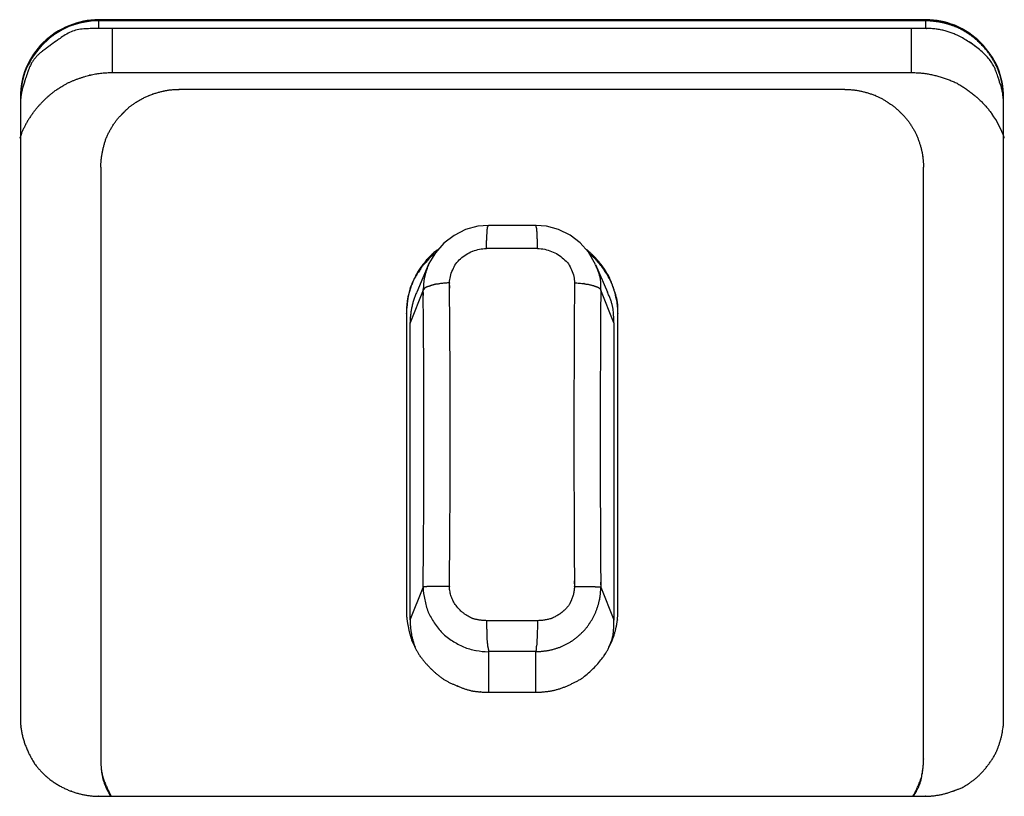
# Model space of a CAD drawing. Extents: x -2221 to 606, y -999 to 1051.
# Drawn here: x -136 to -111, y -781 to -761 of the extents above; entities that cross this region are included whole.
import ezdxf

# ---------------------------------------------------------------- set-up
doc = ezdxf.new("R2010")
doc.units = 0
doc.header["$LTSCALE"] = 25.4
doc.layers.add('DATA', color=7, linetype='CONTINUOUS')

# ---------------------------------------------------------------- blocks, each defined once
blk = doc.blocks.new('____-6-1')
at = {"layer": 'DATA', "color": 0}
for p, q in [((-113.181, -761.388), (-134.281, -761.388)), ((-134.281, -761.388), (-134.281, -761.61)), ((-113.181, -761.417), (-134.281, -761.417)), ((-113.181, -761.388), (-113.181, -761.61)), ((-113.181, -761.61), (-134.281, -761.61)), ((-133.933, -761.61), (-133.933, -762.738)), ((-113.534, -762.738), (-113.534, -761.606)), ((-133.933, -762.738), (-113.534, -762.738)), ((-115.236, -763.17), (-132.231, -763.17)), ((-136.273, -763.371), (-136.273, -779.225)), ((-111.186, -779.23), (-111.186, -763.371)), ((-134.222, -765.153), (-134.222, -780.211)), ((-113.232, -780.211), (-113.232, -765.153)), ((-123.127, -766.638), (-124.335, -766.638)), ((-123.731, -767.229), (-124.385, -767.229)), ((-123.081, -767.229), (-123.727, -767.229)), ((-121.534, -767.581), (-121.534, -767.581)), ((-125.853, -767.611), (-126.159, -768.34)), ((-125.861, -767.64), (-125.861, -767.648)), ((-121.601, -767.64), (-121.299, -768.34)), ((-126, -768.29), (-126.327, -769.128)), ((-121.136, -769.128), (-121.467, -768.29)), ((-126.427, -768.894), (-126.427, -776.483)), ((-121.027, -776.479), (-121.027, -768.894)), ((-126.331, -776.71), (-126.331, -769.128)), ((-121.136, -769.128), (-121.136, -776.71)), ((-126.331, -776.71), (-126, -775.879)), ((-121.467, -775.875), (-121.136, -776.71)), ((-123.731, -776.73), (-124.385, -776.73)), ((-123.081, -776.73), (-123.727, -776.73)), ((-124.335, -777.519), (-124.335, -778.559)), ((-123.127, -777.519), (-124.335, -777.519)), ((-123.127, -778.559), (-123.127, -777.519)), ((-124.335, -778.559), (-123.127, -778.559)), ((-136.273, -779.23), (-136.273, -779.259)), ((-111.186, -779.259), (-111.186, -779.23)), ((-134.222, -780.211), (-134.222, -780.253)), ((-113.232, -780.253), (-113.232, -780.211)), ((-134.281, -781.213), (-113.181, -781.213))]:
    blk.add_line(p, q, dxfattribs=at)
at = {"layer": 'DATA', "color": 0, "flags": 128}
for points in [[(-134.281, -761.388, 0.095183), (-135.039, -761.543), (-135.04, -761.543, 0.092038), (-135.694, -761.97), (-135.694, -761.971, 0.086959), (-136.13, -762.611), (-136.13, -762.612), (-136.138, -762.632, 0.089738), (-136.277, -763.353), (-136.277, -763.371)], [(-134.281, -761.417), (-134.281, -761.417, 0.087776), (-135.04, -761.564), (-135.04, -761.564, 0.091559), (-135.677, -761.992, 0.087767), (-136.122, -762.625), (-136.13, -762.645, 0.090625), (-136.277, -763.353), (-136.277, -763.371)], [(-111.186, -763.371, 0.085438), (-111.332, -762.609), (-111.332, -762.608), (-111.333, -762.606, 0.085514), (-111.777, -761.971, 0.089953), (-112.414, -761.539), (-112.414, -761.539), (-112.433, -761.531, 0.092795), (-113.163, -761.388), (-113.181, -761.388)], [(-111.169, -764.411), (-111.173, -764.398, 0.07), (-111.481, -763.796), (-111.481, -763.796, 0.012349), (-111.487, -763.786)], [(-125.329, -768.105, -0.043942), (-125.304, -767.942), (-125.304, -767.942, -0.084535), (-125.245, -767.775), (-125.245, -767.774, -0.067885), (-125.162, -767.62), (-125.161, -767.619, -0.081193), (-125.044, -767.493), (-125.044, -767.493, -0.095684), (-124.738, -767.301), (-124.738, -767.3), (-124.728, -767.297, -0.086199), (-124.39, -767.229), (-124.381, -767.229)], [(-123.081, -767.229), (-123.081, -767.229, -0.090622), (-122.721, -767.304), (-122.72, -767.305, -0.11343), (-122.419, -767.497, -0.067623), (-122.289, -767.619), (-122.289, -767.619), (-122.289, -767.62, -0.003285), (-122.213, -767.774, -0.068582), (-122.155, -767.942), (-122.155, -767.942), (-122.154, -767.946, -0.035066), (-122.138, -768.101), (-122.138, -768.105)], [(-125.715, -767.367), (-125.718, -767.37, 0.04332), (-125.926, -767.579), (-125.928, -767.581)], [(-126, -775.875, 0.066421), (-125.954, -776.194), (-125.954, -776.194), (-125.954, -776.194, 0.042513), (-125.874, -776.508), (-125.874, -776.509, 0.017566), (-125.715, -776.789), (-125.714, -776.789, 0.051022), (-125.513, -777.041), (-125.512, -777.042, 0.055813), (-125.253, -777.246), (-125.253, -777.246, 0.022985), (-124.968, -777.401, 0.040253), (-124.654, -777.489), (-124.654, -777.489), (-124.646, -777.491, 0.038767), (-124.339, -777.523), (-124.331, -777.523)]]:
    blk.add_lwpolyline(points, format="xyb", dxfattribs=at)
for points in [[(-124.335, -766.638), (-124.603, -766.655), (-124.918, -766.743), (-125.211, -766.894), (-125.471, -767.095), (-125.681, -767.338), (-125.853, -767.615)], [(-121.601, -767.64), (-121.777, -767.325), (-121.991, -767.082), (-122.251, -766.889), (-122.545, -766.743), (-122.855, -766.659), (-123.127, -766.642)]]:
    blk.add_lwpolyline(points, dxfattribs=at)
at = {"layer": 'DATA', "color": 0}
for points, knots in [([(-134.893, -761.514), (-135.2, -761.597), (-135.444, -761.789), (-135.447, -761.792), (-135.451, -761.795)], [0, 0, 0, 1, 1, 2, 2, 2]), ([(-134.281, -761.417), (-134.595, -761.413), (-134.884, -761.511), (-134.889, -761.512), (-134.893, -761.514)], [0, 0, 0, 1, 1, 2, 2, 2]), ([(-112.569, -761.514), (-112.87, -761.411), (-113.176, -761.417), (-113.181, -761.417), (-113.186, -761.417)], [0, 0, 0, 1, 1, 2, 2, 2]), ([(-112.003, -761.795), (-112.178, -761.668), (-112.46, -761.539), (-112.56, -761.516), (-112.565, -761.515), (-112.569, -761.514)], [0, 0, 0, 1, 2, 2, 3, 3, 3]), ([(-135.447, -761.795), (-135.451, -761.797), (-135.71, -761.974), (-135.89, -762.227), (-135.892, -762.231), (-135.895, -762.235)], [0, 0, 0, 1, 2, 2, 3, 3, 3]), ([(-111.286, -762.981), (-111.291, -762.968), (-111.485, -762.406), (-112.147, -761.878), (-112.761, -761.62), (-113.152, -761.611), (-113.167, -761.61), (-113.181, -761.61)], [0, 0, 0, 1, 2, 3, 4, 4, 5, 5, 5]), ([(-111.567, -762.235), (-111.75, -761.975), (-112, -761.796), (-112.003, -761.793), (-112.007, -761.791)], [0, 0, 0, 1, 1, 2, 2, 2]), ([(-135.409, -761.963), (-135.48, -762.007), (-135.542, -762.062), (-135.543, -762.063), (-135.543, -762.063)], [0, 0, 0, 1, 1, 2, 2, 2]), ([(-111.915, -762.067), (-111.958, -762.025), (-112.026, -761.973), (-112.052, -761.963), (-112.053, -761.963), (-112.054, -761.963)], [0, 0, 0, 1, 2, 2, 3, 3, 3]), ([(-136.176, -762.981), (-136.247, -763.185), (-136.268, -763.395), (-136.268, -763.398), (-136.269, -763.401)], [0, 0, 0, 1, 1, 2, 2, 2]), ([(-111.198, -763.401), (-111.207, -763.182), (-111.288, -762.983), (-111.289, -762.98), (-111.29, -762.977)], [0, 0, 0, 1, 1, 2, 2, 2]), ([(-135.971, -763.791), (-136.18, -764.077), (-136.29, -764.401), (-136.292, -764.406), (-136.294, -764.411)], [0, 0, 0, 1, 1, 2, 2, 2]), ([(-124.385, -767.229), (-124.386, -767.155), (-124.386, -767.046), (-124.373, -767.009), (-124.377, -766.93), (-124.362, -766.794), (-124.364, -766.734), (-124.354, -766.705), (-124.356, -766.676), (-124.339, -766.666), (-124.339, -766.639), (-124.331, -766.638), (-124.331, -766.638), (-124.331, -766.638)], [0, 0, 0, 1, 2, 3, 4, 5, 6, 7, 7, 8, 9, 9, 10, 10, 10]), ([(-123.081, -767.229), (-123.081, -767.172), (-123.081, -767.116), (-123.076, -767.058), (-123.09, -766.956), (-123.086, -766.858), (-123.099, -766.771), (-123.098, -766.724), (-123.116, -766.676), (-123.119, -766.638), (-123.123, -766.638), (-123.127, -766.638)], [0, 0, 0, 1, 1, 2, 3, 4, 5, 6, 7, 7, 8, 8, 8]), ([(-125.941, -767.59), (-125.951, -767.6), (-126.023, -767.682), (-126.345, -768.183), (-126.425, -768.773), (-126.424, -768.868), (-126.424, -768.883), (-126.423, -768.898)], [0, 0, 0, 1, 2, 3, 4, 4, 5, 5, 5]), ([(-125.928, -767.581), (-125.929, -767.584), (-125.931, -767.587), (-125.933, -767.588), (-125.937, -767.59), (-125.941, -767.59)], [0, 0, 0, 1, 2, 2, 3, 3, 3]), ([(-121.534, -767.581), (-121.631, -767.464), (-121.745, -767.369), (-121.747, -767.368), (-121.748, -767.367)], [0, 0, 0, 1, 1, 2, 2, 2]), ([(-121.027, -768.894), (-121.026, -768.878), (-121.042, -768.48), (-121.308, -767.835), (-121.513, -767.604), (-121.523, -767.592), (-121.534, -767.581)], [0, 0, 0, 1, 2, 3, 3, 4, 4, 4]), ([(-125.861, -767.648), (-125.998, -767.957), (-125.996, -768.279), (-125.996, -768.285), (-125.995, -768.29)], [0, 0, 0, 1, 1, 2, 2, 2]), ([(-121.467, -768.29), (-121.467, -768.284), (-121.461, -767.952), (-121.597, -767.654), (-121.599, -767.649), (-121.601, -767.644)], [0, 0, 0, 1, 2, 2, 3, 3, 3]), ([(-125.329, -775.854), (-125.288, -771.98), (-125.327, -768.251), (-125.328, -768.178), (-125.329, -768.105)], [0, 0, 0, 1, 1, 2, 2, 2]), ([(-122.138, -768.105), (-122.165, -771.98), (-122.139, -775.709), (-122.138, -775.782), (-122.138, -775.854)], [0, 0, 0, 1, 1, 2, 2, 2]), ([(-126.163, -768.34), (-126.33, -768.72), (-126.331, -769.118), (-126.331, -769.126), (-126.331, -769.133)], [0, 0, 0, 1, 1, 2, 2, 2]), ([(-126, -775.875), (-125.959, -772.082), (-125.998, -768.432), (-125.999, -768.361), (-126, -768.29)], [0, 0, 0, 1, 1, 2, 2, 2]), ([(-121.467, -768.29), (-121.494, -772.084), (-121.468, -775.737), (-121.468, -775.808), (-121.467, -775.879)], [0, 0, 0, 1, 1, 2, 2, 2]), ([(-121.136, -769.128), (-121.129, -769.021), (-121.165, -768.625), (-121.293, -768.352), (-121.296, -768.346), (-121.299, -768.34)], [0, 0, 0, 1, 2, 2, 3, 3, 3]), ([(-125.316, -775.854), (-125.377, -775.854), (-125.438, -775.854), (-125.505, -775.854), (-125.572, -775.854), (-125.629, -775.854), (-125.685, -775.854), (-125.813, -775.857), (-125.941, -775.863), (-125.947, -775.863), (-125.954, -775.863), (-125.964, -775.863), (-125.975, -775.863), (-125.979, -775.863), (-125.983, -775.863), (-125.989, -775.869), (-125.995, -775.875)], [0, 0, 0, 1, 1, 2, 2, 3, 3, 4, 4, 5, 5, 6, 6, 7, 7, 8, 8, 8]), ([(-122.138, -775.854), (-122.073, -775.854), (-122.008, -775.854), (-121.951, -775.854), (-121.895, -775.854), (-121.836, -775.854), (-121.777, -775.854), (-121.723, -775.854), (-121.593, -775.864), (-121.517, -775.863), (-121.511, -775.863), (-121.505, -775.863), (-121.494, -775.863), (-121.484, -775.863), (-121.48, -775.863), (-121.475, -775.863), (-121.467, -775.865), (-121.467, -775.875)], [0, 0, 0, 1, 1, 2, 2, 3, 3, 4, 5, 5, 6, 6, 7, 7, 8, 8, 9, 9, 9]), ([(-126.331, -776.71), (-126.334, -777.074), (-126.205, -777.399), (-126.203, -777.405), (-126.201, -777.41)], [0, 0, 0, 1, 1, 2, 2, 2]), ([(-124.385, -776.73), (-124.388, -776.86), (-124.373, -776.991), (-124.376, -777.101), (-124.368, -777.275), (-124.356, -777.347), (-124.358, -777.391), (-124.339, -777.431), (-124.335, -777.477), (-124.331, -777.523)], [0, 0, 0, 1, 2, 3, 4, 4, 5, 5, 6, 6, 6]), ([(-121.262, -777.41), (-121.259, -777.405), (-121.124, -777.075), (-121.135, -776.721), (-121.135, -776.715), (-121.136, -776.71)], [0, 0, 0, 1, 2, 2, 3, 3, 3]), ([(-136.273, -779.259), (-136.277, -779.352), (-136.265, -779.442), (-136.264, -779.443), (-136.264, -779.443)], [0, 0, 0, 1, 1, 2, 2, 2]), ([(-111.198, -779.443), (-111.192, -779.419), (-111.185, -779.328), (-111.186, -779.261), (-111.186, -779.26), (-111.186, -779.259)], [0, 0, 0, 1, 2, 2, 3, 3, 3]), ([(-134.222, -780.253), (-134.223, -780.262), (-134.228, -780.397), (-134.166, -780.885), (-133.985, -781.197), (-133.98, -781.205), (-133.975, -781.213)], [0, 0, 0, 1, 2, 3, 3, 4, 4, 4]), ([(-134.222, -780.253), (-134.223, -780.262), (-134.217, -780.635), (-134.029, -781.091), (-133.96, -781.197), (-133.955, -781.205), (-133.95, -781.213)], [0, 0, 0, 1, 2, 3, 3, 4, 4, 4]), ([(-113.504, -781.213), (-113.499, -781.205), (-113.427, -781.09), (-113.233, -780.632), (-113.231, -780.268), (-113.231, -780.258), (-113.232, -780.248)], [0, 0, 0, 1, 2, 3, 3, 4, 4, 4]), ([(-113.483, -781.213), (-113.478, -781.205), (-113.299, -780.881), (-113.227, -780.394), (-113.231, -780.268), (-113.231, -780.258), (-113.232, -780.248)], [0, 0, 0, 1, 2, 3, 3, 4, 4, 4])]:
    blk.add_open_spline(points, degree=2, knots=knots, dxfattribs=at)
for points, weights, knots in [([(-111.186, -763.371), (-111.194, -762.984), (-111.345, -762.625), (-111.345, -762.624), (-111.346, -762.623), (-111.503, -762.264), (-111.785, -761.992), (-111.786, -761.991), (-111.787, -761.99), (-112.063, -761.714), (-112.423, -761.564), (-112.431, -761.561), (-112.44, -761.557), (-112.789, -761.424), (-113.163, -761.418), (-113.172, -761.417), (-113.181, -761.417)], [1, 1, 1, 1, 1, 0.981065230265, 1, 1, 1, 0.980980998184, 1, 1, 1, 0.984785374325, 1, 1, 1], [0, 0, 0, 1, 1, 2, 2, 3, 3, 4, 4, 5, 5, 6, 6, 7, 7, 8, 8, 8]), ([(-134.281, -761.61), (-134.296, -761.61), (-134.923, -761.63), (-135.435, -761.983), (-135.447, -761.992), (-135.459, -762.001), (-135.471, -762.009), (-135.593, -762.099), (-135.714, -762.189), (-135.969, -762.378), (-136.072, -762.678), (-136.12, -762.816), (-136.167, -762.953), (-136.167, -762.954), (-136.167, -762.954), (-136.172, -762.967), (-136.176, -762.981)], [1, 1, 1, 1, 1, 0.999944431945, 1, 1, 1, 0.954889476541, 1, 1, 1, 1, 1, 0.999896309414, 1], [0, 0, 0, 1, 2, 3, 3, 4, 4, 5, 5, 6, 6, 7, 7, 8, 8, 9, 9, 9]), ([(-135.971, -763.791), (-135.971, -763.791), (-135.971, -763.79), (-135.796, -763.548), (-135.572, -763.35), (-135.567, -763.345), (-135.341, -763.157), (-135.078, -763.007), (-134.804, -762.881), (-134.512, -762.805), (-134.505, -762.804), (-134.499, -762.802), (-134.225, -762.738), (-133.943, -762.738), (-133.936, -762.738), (-133.929, -762.738)], [1, 1, 1, 0.993716406494, 1, 1, 1, 1, 0.996072970656, 1, 1, 1, 0.993298054369, 1, 1, 1], [0, 0, 0, 1, 1, 2, 2, 3, 4, 4, 5, 5, 6, 6, 7, 7, 8, 8, 8]), ([(-113.534, -762.738), (-113.232, -762.738), (-112.938, -762.81), (-112.652, -762.881), (-112.385, -763.007), (-112.118, -763.156), (-111.886, -763.355), (-111.881, -763.359), (-111.876, -763.364), (-111.664, -763.551), (-111.496, -763.779), (-111.492, -763.785), (-111.487, -763.791)], [1, 0.992820538996, 1, 1, 1, 1, 1, 1, 1, 0.994371613608, 1, 1, 1], [0, 0, 0, 1, 1, 2, 2, 3, 3, 4, 4, 5, 5, 6, 6, 6]), ([(-134.222, -765.153), (-134.222, -765.153), (-134.222, -765.153), (-134.225, -764.954), (-134.18, -764.759), (-134.147, -764.57), (-134.08, -764.391), (-134.08, -764.391), (-134.08, -764.39), (-133.996, -764.216), (-133.895, -764.051), (-133.779, -763.889), (-133.639, -763.756), (-133.635, -763.753), (-133.632, -763.749), (-133.502, -763.611), (-133.338, -763.506), (-133.173, -763.395), (-132.99, -763.321), (-132.99, -763.321), (-132.99, -763.321), (-132.809, -763.251), (-132.621, -763.208), (-132.616, -763.207), (-132.612, -763.206), (-132.426, -763.166), (-132.235, -763.166), (-132.231, -763.166), (-132.226, -763.166)], [1, 1, 1, 0.992782767616, 1, 0.995881192575, 1, 1, 1, 1, 1, 1, 1, 1, 1, 1, 1, 0.9944193873, 1, 1, 1, 0.997174329759, 1, 1, 1, 0.994493077295, 1, 1, 1], [0, 0, 0, 1, 1, 2, 2, 3, 3, 4, 4, 5, 5, 6, 7, 7, 8, 9, 9, 10, 10, 11, 11, 12, 12, 13, 13, 14, 14, 15, 15, 15]), ([(-115.236, -763.17), (-115.236, -763.17), (-115.235, -763.17), (-115.039, -763.168), (-114.846, -763.208), (-114.648, -763.25), (-114.461, -763.325), (-114.461, -763.325), (-114.46, -763.325), (-114.282, -763.398), (-114.125, -763.509), (-114.125, -763.51), (-114.125, -763.51), (-113.958, -763.612), (-113.823, -763.753), (-113.823, -763.753), (-113.823, -763.753), (-113.676, -763.888), (-113.567, -764.055), (-113.457, -764.215), (-113.383, -764.394), (-113.314, -764.575), (-113.27, -764.763), (-113.269, -764.768), (-113.268, -764.772), (-113.235, -764.957), (-113.232, -765.144), (-113.232, -765.149), (-113.232, -765.153)], [1, 1, 1, 0.994016939442, 1, 0.996505146824, 1, 1, 1, 0.993091862236, 1, 1, 1, 1, 1, 1, 1, 0.991929414751, 1, 1, 1, 0.997691720972, 1, 1, 1, 0.99685548267, 1, 1, 1], [0, 0, 0, 1, 1, 2, 2, 3, 3, 4, 4, 5, 5, 6, 6, 7, 7, 8, 8, 9, 9, 10, 10, 11, 11, 12, 12, 13, 13, 14, 14, 14]), ([(-125.631, -767.258), (-125.819, -767.403), (-125.966, -767.59), (-126.119, -767.772), (-126.222, -767.988), (-126.222, -767.988), (-126.222, -767.988), (-126.319, -768.201), (-126.377, -768.428), (-126.377, -768.428), (-126.377, -768.428), (-126.378, -768.434), (-126.38, -768.439), (-126.428, -768.658), (-126.427, -768.883), (-126.427, -768.888), (-126.427, -768.894)], [1, 1, 1, 0.992020173926, 1, 1, 1, 0.996025325931, 1, 1, 1, 1, 1, 0.993788531943, 1, 1, 1], [0, 0, 0, 1, 1, 2, 2, 3, 3, 4, 4, 5, 5, 6, 6, 7, 7, 8, 8, 8]), ([(-121.027, -768.894), (-121.027, -768.893), (-121.027, -768.893), (-121.028, -768.659), (-121.09, -768.432), (-121.188, -767.961), (-121.496, -767.59), (-121.646, -767.408), (-121.819, -767.265), (-121.823, -767.262), (-121.828, -767.258)], [1, 1, 1, 0.991743599394, 1, 1, 1, 1, 1, 1, 1], [0, 0, 0, 1, 1, 2, 2, 3, 3, 4, 4, 5, 5, 5]), ([(-125.329, -768.105), (-125.451, -768.112), (-125.572, -768.126), (-125.627, -768.141), (-125.685, -768.143), (-125.685, -768.143), (-125.685, -768.143), (-125.685, -768.143), (-125.686, -768.143), (-125.738, -768.159), (-125.79, -768.172), (-125.829, -768.193), (-125.874, -768.202), (-125.911, -768.207), (-125.941, -768.231), (-125.964, -768.237), (-125.975, -768.26), (-125.982, -768.278), (-125.995, -768.289), (-125.995, -768.29), (-125.995, -768.29)], [1, 1, 1, 0.993001668072, 1, 1, 1, 1, 1, 0.999720617911, 1, 1, 1, 1, 1, 1, 1, 1, 1, 1, 1], [0, 0, 0, 1, 1, 2, 2, 3, 3, 4, 4, 5, 5, 6, 6, 7, 7, 8, 8, 9, 9, 10, 10, 10]), ([(-122.138, -768.105), (-122.016, -768.111), (-121.895, -768.126), (-121.894, -768.126), (-121.894, -768.126), (-121.836, -768.14), (-121.777, -768.143), (-121.724, -768.161), (-121.668, -768.172), (-121.668, -768.172), (-121.668, -768.172), (-121.629, -768.184), (-121.593, -768.202), (-121.551, -768.205), (-121.518, -768.231), (-121.518, -768.231), (-121.517, -768.231), (-121.496, -768.238), (-121.484, -768.26), (-121.483, -768.261), (-121.482, -768.262), (-121.471, -768.274), (-121.467, -768.289), (-121.467, -768.29), (-121.467, -768.29)], [1, 1, 1, 1, 1, 0.996027308724, 1, 0.99806476463, 1, 1, 1, 1, 1, 0.959342951082, 1, 1, 1, 1, 1, 1, 1, 0.964426790844, 1, 1, 1], [0, 0, 0, 1, 1, 2, 2, 3, 3, 4, 4, 5, 5, 6, 6, 7, 7, 8, 8, 9, 9, 10, 10, 11, 11, 12, 12, 12]), ([(-124.385, -776.73), (-124.568, -776.727), (-124.742, -776.672), (-124.742, -776.672), (-124.742, -776.672), (-124.742, -776.672), (-124.742, -776.672), (-124.908, -776.601), (-125.039, -776.479), (-125.311, -776.223), (-125.329, -775.863), (-125.329, -775.858), (-125.329, -775.854)], [1, 0.989277558456, 1, 1, 1, 1, 1, 0.985239023038, 1, 1, 1, 1, 1], [0, 0, 0, 1, 1, 2, 2, 3, 3, 4, 4, 5, 5, 6, 6, 6]), ([(-123.127, -777.519), (-122.967, -777.516), (-122.809, -777.489), (-122.809, -777.489), (-122.808, -777.489), (-122.648, -777.458), (-122.494, -777.401), (-122.494, -777.401), (-122.493, -777.401), (-122.345, -777.333), (-122.205, -777.25), (-122.205, -777.25), (-122.205, -777.25), (-122.07, -777.157), (-121.953, -777.041), (-121.83, -776.931), (-121.748, -776.789), (-121.748, -776.789), (-121.748, -776.789), (-121.654, -776.657), (-121.593, -776.508), (-121.535, -776.354), (-121.496, -776.194), (-121.496, -776.194), (-121.496, -776.194), (-121.496, -776.19), (-121.495, -776.186), (-121.467, -776.036), (-121.467, -775.883), (-121.467, -775.879), (-121.467, -775.875)], [1, 0.99735734106, 1, 1, 1, 0.996750335758, 1, 1, 1, 0.998776594543, 1, 1, 1, 0.99593514991, 1, 1, 1, 1, 1, 0.993552653331, 1, 0.997970904416, 1, 1, 1, 1, 1, 0.995516300618, 1, 1, 1], [0, 0, 0, 1, 1, 2, 2, 3, 3, 4, 4, 5, 5, 6, 6, 7, 7, 8, 8, 9, 9, 10, 10, 11, 11, 12, 12, 13, 13, 14, 14, 15, 15, 15]), ([(-122.138, -775.854), (-122.138, -775.855), (-122.138, -775.855), (-122.142, -776.032), (-122.213, -776.194), (-122.215, -776.198), (-122.284, -776.36), (-122.419, -776.483), (-122.419, -776.483), (-122.419, -776.483), (-122.553, -776.604), (-122.721, -776.672), (-122.725, -776.673), (-122.73, -776.675), (-122.897, -776.728), (-123.072, -776.73), (-123.077, -776.73), (-123.081, -776.73)], [1, 1, 1, 0.980358663523, 1, 1, 1, 1, 1, 1, 0.98490272551, 1, 1, 1, 0.988835868461, 1, 1, 1], [0, 0, 0, 1, 1, 2, 2, 3, 4, 4, 5, 5, 6, 6, 7, 7, 8, 8, 9, 9, 9]), ([(-126.427, -776.479), (-126.426, -776.681), (-126.381, -776.877), (-126.346, -777.083), (-126.272, -777.28), (-126.186, -777.466), (-126.076, -777.639), (-126.075, -777.64), (-126.075, -777.64), (-125.953, -777.802), (-125.811, -777.946), (-125.665, -778.091), (-125.497, -778.211), (-125.321, -778.321), (-125.128, -778.395), (-125.128, -778.395), (-125.128, -778.395), (-124.94, -778.481), (-124.739, -778.525), (-124.738, -778.525), (-124.738, -778.525), (-124.537, -778.552), (-124.345, -778.559), (-124.34, -778.559), (-124.335, -778.559)], [1, 0.994184783201, 1, 1, 1, 0.997872764765, 1, 1, 1, 1, 1, 0.996635273321, 1, 0.995239080825, 1, 1, 1, 0.994400684077, 1, 1, 1, 1, 1, 1, 1], [0, 0, 0, 1, 1, 2, 2, 3, 3, 4, 4, 5, 5, 6, 6, 7, 7, 8, 8, 9, 9, 10, 10, 11, 11, 12, 12, 12]), ([(-123.127, -778.559), (-122.923, -778.552), (-122.721, -778.521), (-122.517, -778.478), (-122.327, -778.395), (-122.139, -778.313), (-121.962, -778.211), (-121.962, -778.211), (-121.962, -778.211), (-121.961, -778.21), (-121.961, -778.21), (-121.631, -777.966), (-121.387, -777.636), (-121.387, -777.636), (-121.387, -777.635), (-121.273, -777.465), (-121.194, -777.276), (-121.108, -777.084), (-121.069, -776.878), (-121.069, -776.877), (-121.069, -776.877), (-121.068, -776.873), (-121.067, -776.868), (-121.032, -776.68), (-121.027, -776.489), (-121.027, -776.484), (-121.027, -776.479)], [1, 1, 1, 0.994727385012, 1, 0.998358613253, 1, 1, 1, 1, 1, 0.988893849651, 1, 1, 1, 0.99532018799, 1, 0.992922854994, 1, 1, 1, 1, 1, 0.997075003644, 1, 1, 1], [0, 0, 0, 1, 1, 2, 2, 3, 3, 4, 4, 5, 5, 6, 6, 7, 7, 8, 8, 9, 9, 10, 10, 11, 11, 12, 12, 13, 13, 13]), ([(-123.081, -776.73), (-123.084, -776.908), (-123.089, -777.131), (-123.099, -777.261), (-123.099, -777.349), (-123.114, -777.39), (-123.111, -777.431), (-123.12, -777.459), (-123.119, -777.489), (-123.119, -777.489), (-123.119, -777.489), (-123.13, -777.504), (-123.128, -777.522), (-123.127, -777.522), (-123.127, -777.522), (-123.127, -777.523), (-123.127, -777.523)], [1, 1, 1, 1, 1, 1, 1, 0.983024228436, 1, 1, 1, 0.931290736684, 1, 1, 1, 1, 1], [0, 0, 0, 1, 2, 3, 4, 5, 5, 6, 6, 7, 7, 8, 8, 9, 9, 10, 10, 10]), ([(-136.264, -779.443), (-136.264, -779.444), (-136.264, -779.444), (-136.22, -779.809), (-136.05, -780.135), (-136.047, -780.143), (-135.88, -780.459), (-135.614, -780.71), (-135.614, -780.71), (-135.614, -780.71), (-135.333, -780.948), (-134.99, -781.079), (-134.981, -781.082), (-134.973, -781.085), (-134.644, -781.206), (-134.294, -781.213), (-134.285, -781.213), (-134.277, -781.213)], [1, 1, 1, 0.983803177737, 1, 1, 1, 1, 1, 1, 0.98582501766, 1, 1, 1, 0.986299770432, 1, 1, 1], [0, 0, 0, 1, 1, 2, 2, 3, 4, 4, 5, 5, 6, 6, 7, 7, 8, 8, 9, 9, 9]), ([(-113.181, -781.213), (-113.181, -781.213), (-113.18, -781.213), (-112.815, -781.206), (-112.473, -781.079), (-112.464, -781.076), (-112.128, -780.949), (-111.848, -780.71), (-111.578, -780.458), (-111.399, -780.135), (-111.396, -780.128), (-111.392, -780.12), (-111.246, -779.805), (-111.2, -779.461), (-111.199, -779.452), (-111.198, -779.443)], [1, 1, 1, 0.985805310412, 1, 1, 1, 1, 0.987598184505, 1, 1, 1, 0.98865030507, 1, 1, 1], [0, 0, 0, 1, 1, 2, 2, 3, 4, 4, 5, 5, 6, 6, 7, 7, 8, 8, 8])]:
    blk.add_rational_spline(points, weights, degree=2, knots=knots, dxfattribs=at)

msp = doc.modelspace()

# ---------------------------------------------------------------- block references
at = {"layer": 'DATA', "color": 0}
msp.add_blockref('____-6-1', (0, 0), dxfattribs=at)

doc.saveas('drawing.dxf')
